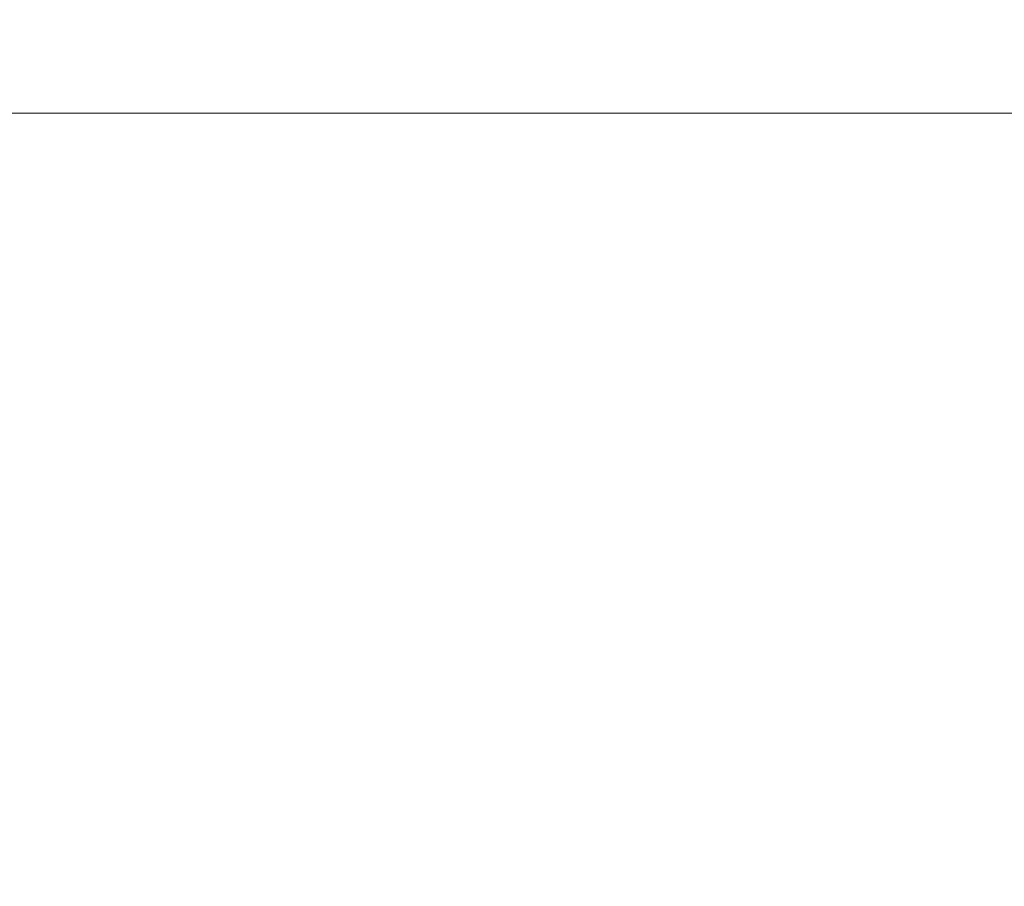
# Model space of a CAD drawing. Units: millimetres. Extents: x 9483 to 21689, y -177 to 17224.
# Drawn here: x 17421 to 18266, y 9828 to 10571 of the extents above; entities that cross this region are included whole.
import ezdxf

# ---------------------------------------------------------------- set-up
doc = ezdxf.new("R2010")
doc.units = ezdxf.units.MM
doc.header["$LTSCALE"] = 70
doc.layers.add('Wymiar (ISO)', color=116, linetype='Continuous', lineweight=18)
doc.styles.add('Tekst etykiety (ISO)', font='tahoma.ttf')
doc.dimstyles.new('Domyślne (ISO)', dxfattribs={"dimscale": 70, "dimtxt": 3.5, "dimasz": 2.5, "dimexe": 3.175, "dimexo": 0, "dimgap": 0.762, "dimtad": 1, "dimtoh": 1, "dimdec": 0, "dimrnd": 1e-08, "dimzin": 0, "dimtxsty": 'Tekst etykiety (ISO)', "dimcen": 0.09, "dimdle": 10, "dimclrd": 256, "dimclre": 256, "dimclrt": 256, "dimadec": 0, "dimazin": 0, "dimtfac": 0.714286, "dimtdec": 0, "dimtmove": 0, "dimatfit": 3, "dimfxl": 0, "dimtolj": 1, "dimtzin": 0, "dimlwd": -1, "dimlwe": -1, "dimarcsym": 0})

# ---------------------------------------------------------------- blocks, each defined once
blk = doc.blocks.new('*D6')
at = {"layer": 'Defpoints', "color": 0}
for p in [(19110.7, 12623.98), (19110.7, 8417.56), (11901.52, 7417.56)]:
    blk.add_point(p, dxfattribs=at)
at = {"layer": 'Wymiar (ISO)'}
for p, q in [((11901.52, 7417.56), (11901.52, 12846.23)), ((19110.7, 8417.56), (19110.7, 12846.23)), ((12076.52, 12623.98), (18935.7, 12623.98))]:
    blk.add_line(p, q, dxfattribs=at)
for points in [[(12076.52, 12653.15), (12076.52, 12594.82), (11901.52, 12623.98)], [(18935.7, 12653.15), (18935.7, 12594.82), (19110.7, 12623.98)]]:
    blk.add_solid(points, dxfattribs=at)
at = {"layer": 'Wymiar (ISO)', "insert": (15506.11, 12932.53), "char_height": 245, "attachment_point": 2, "style": 'Tekst etykiety (ISO)'}
blk.add_mtext('\\A1;7209', dxfattribs=at)
blk = doc.blocks.new('*D7')
at = {"layer": 'Defpoints', "color": 0}
for p in [(17037.41, 10490.86), (21466.36, 10490.86), (13037.41, 4281.67)]:
    blk.add_point(p, dxfattribs=at)
at = {"layer": 'Wymiar (ISO)'}
for p, q in [((17037.41, 10490.86), (21688.61, 10490.86)), ((21466.36, 4456.67), (21466.36, 10315.86)), ((13037.41, 4281.67), (21688.61, 4281.67))]:
    blk.add_line(p, q, dxfattribs=at)
for points in [[(21437.19, 10315.86), (21495.53, 10315.86), (21466.36, 10490.86)], [(21437.19, 4456.67), (21495.53, 4456.67), (21466.36, 4281.67)]]:
    blk.add_solid(points, dxfattribs=at)
at = {"layer": 'Wymiar (ISO)', "insert": (21157.82, 7386.26), "char_height": 245, "attachment_point": 2, "rotation": 90, "style": 'Tekst etykiety (ISO)'}
blk.add_mtext('\\A1;6209', dxfattribs=at)

msp = doc.modelspace()

# ---------------------------------------------------------------- dimensions: what is measured, and where the dimension line sits
at = {"layer": 'Wymiar (ISO)'}
dim = msp.add_linear_dim(base=(19110.7, 12623.98), p1=(11901.52, 7417.56), p2=(19110.7, 8417.56), dimstyle='Domyślne (ISO)', override={"dimtoh": 0, "dimdec": 0, "dimtp": 0, "dimtm": 0, "dimtdec": 0, "dimtofl": 0, "dimatfit": 1}, dxfattribs=at)
dim.commit()
dim.dimension.update_dxf_attribs({"geometry": '*D6', "text_midpoint": (15506.11, 12623.98), "dimtype": 160})
dim = msp.add_linear_dim(base=(21466.36, 10490.86), p1=(13037.41, 4281.67), p2=(17037.41, 10490.86), angle=90, dimstyle='Domyślne (ISO)', override={"dimtoh": 0, "dimdec": 0, "dimtp": 0, "dimtm": 0, "dimtdec": 0, "dimtofl": 0, "dimatfit": 1}, dxfattribs=at)
dim.commit()
dim.dimension.update_dxf_attribs({"geometry": '*D7', "text_midpoint": (21466.36, 7386.26), "dimtype": 160})

doc.saveas('drawing.dxf')
